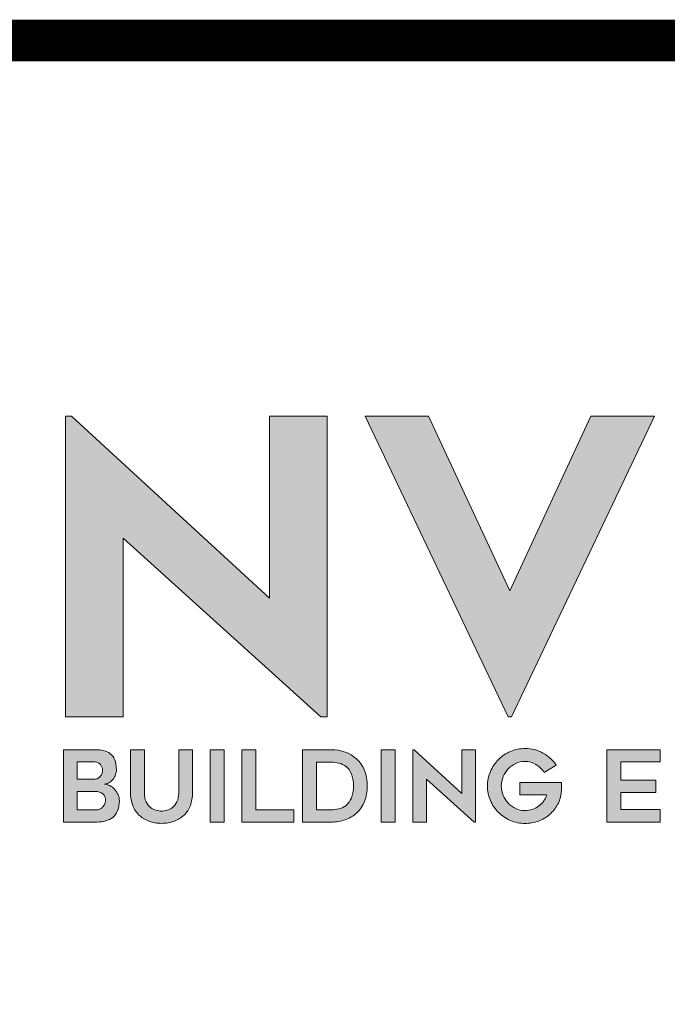
# Model space of a CAD drawing. Units: inches. Extents: x 8745.8 to 8771.3, y 1286.1 to 1319.1.
# Drawn here: x 8750.2 to 8751.7, y 1288.4 to 1290.6 of the extents above; entities that cross this region are included whole.
import ezdxf

# ---------------------------------------------------------------- set-up
doc = ezdxf.new("R2010")
doc.units = ezdxf.units.IN
doc.header["$MEASUREMENT"] = 0
doc.layers.add('BORDER', color=7, linetype='Continuous')
doc.layers.add('Layer 1', color=7, linetype='Continuous')

# ---------------------------------------------------------------- blocks, each defined once
blk = doc.blocks.new('block 2')
at = {"layer": 'Layer 1', "true_color": 0x00adef}
h = blk.add_hatch(color=140, dxfattribs=at)
h.dxf.hatch_style = 2
h.paths.add_polyline_path([(4.7843, -4.5574), (4.1634, -3.9959), (4.1634, -4.5574), (3.9826, -4.5574), (3.9826, -3.6137), (4.002, -3.6137), (4.6229, -4.1843), (4.6229, -3.6137), (4.8037, -3.6137), (4.8037, -4.5574)])
at = {"layer": 'Layer 1', "true_color": 0x002a63}
h = blk.add_hatch(color=158, dxfattribs=at)
h.dxf.hatch_style = 2
h.paths.add_polyline_path([(5.8313, -3.6137), (5.382, -4.5574), (5.3717, -4.5574), (4.9237, -3.6137), (5.1225, -3.6137), (5.3768, -4.1611), (5.6312, -3.6137)])
at = {"layer": 'Layer 1', "lineweight": 0}
for points in [[(4.7843, -4.5574), (4.1634, -3.9959), (4.1634, -4.5574), (3.9826, -4.5574), (3.9826, -3.6137), (4.002, -3.6137), (4.6229, -4.1843), (4.6229, -3.6137), (4.8037, -3.6137), (4.8037, -4.5574), (4.7843, -4.5574)], [(5.8313, -3.6137), (5.382, -4.5574), (5.3717, -4.5574), (4.9237, -3.6137), (5.1225, -3.6137), (5.3768, -4.1611), (5.6312, -3.6137), (5.8313, -3.6137)]]:
    blk.add_lwpolyline(points, dxfattribs=at)
blk = doc.blocks.new('block 3')
at = {"layer": 'Layer 1', "true_color": 0x00adef}
h = blk.add_hatch(color=140, dxfattribs=at)
h.dxf.hatch_style = 2
edge = h.paths.add_edge_path()
edge.add_spline(control_points=[(4.1426, -4.7234), (4.1426, -4.728), (4.1416, -4.7328), (4.1398, -4.738), (4.1379, -4.7432), (4.1354, -4.7479), (4.1322, -4.7523), (4.129, -4.7566), (4.1251, -4.7603), (4.1206, -4.7633), (4.116, -4.7663), (4.1111, -4.7679), (4.1057, -4.7681), (4.1113, -4.7686), (4.1168, -4.7702), (4.1223, -4.7729), (4.1278, -4.7757), (4.1327, -4.7795), (4.137, -4.7842), (4.1413, -4.789), (4.1449, -4.7944), (4.1477, -4.8006), (4.1505, -4.8068), (4.1519, -4.8134), (4.1519, -4.8204), (4.1519, -4.8327), (4.15, -4.8432), (4.1463, -4.8517), (4.1426, -4.8603), (4.1375, -4.8672), (4.1311, -4.8724), (4.1247, -4.8777), (4.1172, -4.8815), (4.1086, -4.8837), (4.1001, -4.886), (4.0909, -4.8871), (4.0812, -4.8871), (4.0812, -4.8871), (3.9765, -4.8871), (3.9765, -4.8871), (3.9765, -4.8871), (3.9765, -4.6603), (3.9765, -4.6603), (3.9765, -4.6603), (4.0763, -4.6603), (4.0763, -4.6603), (4.0854, -4.6603), (4.0939, -4.6612), (4.102, -4.663), (4.11, -4.6647), (4.1171, -4.6679), (4.1231, -4.6726), (4.129, -4.6772), (4.1338, -4.6837), (4.1373, -4.6919), (4.1408, -4.7), (4.1426, -4.7106), (4.1426, -4.7234)], knot_values=[0, 0, 0, 0, 1, 1, 1, 2, 2, 2, 3, 3, 3, 4, 4, 4, 5, 5, 5, 6, 6, 6, 7, 7, 7, 8, 8, 8, 9, 9, 9, 10, 10, 10, 11, 11, 11, 12, 12, 12, 13, 13, 13, 14, 14, 14, 15, 15, 15, 16, 16, 16, 17, 17, 17, 18, 18, 18, 19, 19, 19, 19], degree=3, periodic=0)
edge = h.paths.add_edge_path()
edge.add_spline(control_points=[(4.0199, -4.7526), (4.0199, -4.7526), (4.0732, -4.7526), (4.0732, -4.7526), (4.0775, -4.7526), (4.0813, -4.7518), (4.0845, -4.7502), (4.0877, -4.7485), (4.0904, -4.7463), (4.0925, -4.7436), (4.0947, -4.7409), (4.0964, -4.7378), (4.0975, -4.7344), (4.0986, -4.731), (4.0992, -4.7276), (4.0992, -4.7243), (4.0992, -4.721), (4.0986, -4.7177), (4.0973, -4.7146), (4.0961, -4.7115), (4.0944, -4.7088), (4.0924, -4.7065), (4.0903, -4.7042), (4.0879, -4.7024), (4.0851, -4.7009), (4.0823, -4.6995), (4.0794, -4.6987), (4.0763, -4.6987), (4.0763, -4.6987), (4.0199, -4.6987), (4.0199, -4.6987), (4.0199, -4.6987), (4.0199, -4.7526), (4.0199, -4.7526)], knot_values=[0, 0, 0, 0, 1, 1, 1, 2, 2, 2, 3, 3, 3, 4, 4, 4, 5, 5, 5, 6, 6, 6, 7, 7, 7, 8, 8, 8, 9, 9, 9, 10, 10, 10, 11, 11, 11, 11], degree=3, periodic=0)
edge = h.paths.add_edge_path()
edge.add_spline(control_points=[(4.0812, -4.8487), (4.0849, -4.8487), (4.0885, -4.8478), (4.0918, -4.8461), (4.0951, -4.8443), (4.098, -4.8419), (4.1004, -4.8389), (4.1029, -4.836), (4.1049, -4.8326), (4.1063, -4.829), (4.1078, -4.8254), (4.1085, -4.8217), (4.1085, -4.818), (4.1085, -4.8104), (4.1057, -4.804), (4.1, -4.7988), (4.0943, -4.7937), (4.0865, -4.7911), (4.0766, -4.7911), (4.0766, -4.7911), (4.0199, -4.7911), (4.0199, -4.7911), (4.0199, -4.7911), (4.0199, -4.8487), (4.0199, -4.8487), (4.0199, -4.8487), (4.0812, -4.8487), (4.0812, -4.8487)], knot_values=[0, 0, 0, 0, 1, 1, 1, 2, 2, 2, 3, 3, 3, 4, 4, 4, 5, 5, 5, 6, 6, 6, 7, 7, 7, 8, 8, 8, 9, 9, 9, 9], degree=3, periodic=0)
h = blk.add_hatch(color=140, dxfattribs=at)
h.dxf.hatch_style = 2
edge = h.paths.add_edge_path()
edge.add_spline(control_points=[(4.2842, -4.8912), (4.2695, -4.8912), (4.2562, -4.8889), (4.2442, -4.8843), (4.2322, -4.8798), (4.222, -4.8734), (4.2135, -4.8651), (4.2051, -4.8569), (4.1985, -4.8469), (4.1939, -4.8351), (4.1892, -4.8233), (4.1869, -4.8102), (4.1869, -4.7957), (4.1869, -4.7957), (4.1869, -4.6606), (4.1869, -4.6606), (4.1869, -4.6606), (4.2303, -4.6606), (4.2303, -4.6606), (4.2303, -4.6606), (4.2303, -4.7955), (4.2303, -4.7955), (4.2303, -4.8068), (4.2321, -4.8162), (4.2358, -4.8237), (4.2396, -4.8311), (4.2442, -4.837), (4.2496, -4.8413), (4.2551, -4.8456), (4.261, -4.8486), (4.2673, -4.8503), (4.2736, -4.8519), (4.2792, -4.8527), (4.2842, -4.8527), (4.2891, -4.8527), (4.2948, -4.8519), (4.3011, -4.8503), (4.3074, -4.8486), (4.3133, -4.8456), (4.3187, -4.8413), (4.3242, -4.837), (4.3288, -4.8311), (4.3325, -4.8237), (4.3362, -4.8162), (4.3381, -4.8068), (4.3381, -4.7955), (4.3381, -4.7955), (4.3381, -4.6606), (4.3381, -4.6606), (4.3381, -4.6606), (4.3815, -4.6606), (4.3815, -4.6606), (4.3815, -4.6606), (4.3815, -4.7957), (4.3815, -4.7957), (4.3815, -4.8102), (4.3792, -4.8233), (4.3747, -4.8351), (4.3701, -4.8469), (4.3636, -4.8569), (4.3551, -4.8651), (4.3467, -4.8734), (4.3364, -4.8798), (4.3245, -4.8843), (4.3125, -4.8889), (4.2991, -4.8912), (4.2842, -4.8912)], knot_values=[0, 0, 0, 0, 1, 1, 1, 2, 2, 2, 3, 3, 3, 4, 4, 4, 5, 5, 5, 6, 6, 6, 7, 7, 7, 8, 8, 8, 9, 9, 9, 10, 10, 10, 11, 11, 11, 12, 12, 12, 13, 13, 13, 14, 14, 14, 15, 15, 15, 16, 16, 16, 17, 17, 17, 18, 18, 18, 19, 19, 19, 20, 20, 20, 21, 21, 21, 22, 22, 22, 22], degree=3, periodic=0)
h = blk.add_hatch(color=140, dxfattribs=at)
h.dxf.hatch_style = 2
h.paths.add_polyline_path([(4.4806, -4.8871), (4.4373, -4.8871), (4.4373, -4.6606), (4.4806, -4.6606)])
h = blk.add_hatch(color=140, dxfattribs=at)
h.dxf.hatch_style = 2
h.paths.add_polyline_path([(4.6997, -4.8487), (4.6997, -4.8871), (4.5364, -4.8871), (4.5364, -4.6603), (4.5798, -4.6603), (4.5798, -4.8487)])
h = blk.add_hatch(color=140, dxfattribs=at)
h.dxf.hatch_style = 2
edge = h.paths.add_edge_path()
edge.add_spline(control_points=[(4.8164, -4.8871), (4.8164, -4.8871), (4.727, -4.8871), (4.727, -4.8871), (4.727, -4.8871), (4.727, -4.6603), (4.727, -4.6603), (4.727, -4.6603), (4.8164, -4.6603), (4.8164, -4.6603), (4.8488, -4.6603), (4.8754, -4.6698), (4.8962, -4.6888), (4.9074, -4.6989), (4.9158, -4.7112), (4.9214, -4.7255), (4.9271, -4.7399), (4.9299, -4.756), (4.9299, -4.7737), (4.9299, -4.7917), (4.9271, -4.8079), (4.9214, -4.8222), (4.9158, -4.8366), (4.9074, -4.8488), (4.8962, -4.8589), (4.8861, -4.8682), (4.8743, -4.8753), (4.8608, -4.88), (4.8473, -4.8848), (4.8325, -4.8871), (4.8164, -4.8871)], knot_values=[0, 0, 0, 0, 1, 1, 1, 2, 2, 2, 3, 3, 3, 4, 4, 4, 5, 5, 5, 6, 6, 6, 7, 7, 7, 8, 8, 8, 9, 9, 9, 10, 10, 10, 10], degree=3, periodic=0)
edge = h.paths.add_edge_path()
edge.add_spline(control_points=[(4.7704, -4.8487), (4.7704, -4.8487), (4.8165, -4.8487), (4.8165, -4.8487), (4.8246, -4.8487), (4.8327, -4.8478), (4.841, -4.8459), (4.8493, -4.8441), (4.8568, -4.8404), (4.8635, -4.8349), (4.8702, -4.8294), (4.8757, -4.8218), (4.8801, -4.8121), (4.8844, -4.8024), (4.8866, -4.7897), (4.8866, -4.774), (4.8866, -4.7583), (4.8844, -4.7456), (4.8801, -4.7358), (4.8757, -4.726), (4.8701, -4.7184), (4.8633, -4.713), (4.8565, -4.7076), (4.849, -4.704), (4.8407, -4.7021), (4.8324, -4.7003), (4.8244, -4.6993), (4.8165, -4.6993), (4.8165, -4.6993), (4.7704, -4.6993), (4.7704, -4.6993), (4.7704, -4.6993), (4.7704, -4.8487), (4.7704, -4.8487)], knot_values=[0, 0, 0, 0, 1, 1, 1, 2, 2, 2, 3, 3, 3, 4, 4, 4, 5, 5, 5, 6, 6, 6, 7, 7, 7, 8, 8, 8, 9, 9, 9, 10, 10, 10, 11, 11, 11, 11], degree=3, periodic=0)
h = blk.add_hatch(color=140, dxfattribs=at)
h.dxf.hatch_style = 2
h.paths.add_polyline_path([(5.017, -4.8871), (4.9736, -4.8871), (4.9736, -4.6606), (5.017, -4.6606)])
h = blk.add_hatch(color=140, dxfattribs=at)
h.dxf.hatch_style = 2
h.paths.add_polyline_path([(5.2652, -4.8871), (5.1162, -4.7523), (5.1162, -4.8871), (5.0728, -4.8871), (5.0728, -4.6606), (5.0774, -4.6606), (5.2265, -4.7976), (5.2265, -4.6606), (5.2699, -4.6606), (5.2699, -4.8871)])
h = blk.add_hatch(color=140, dxfattribs=at)
h.dxf.hatch_style = 2
edge = h.paths.add_edge_path()
edge.add_spline(control_points=[(5.5398, -4.7632), (5.5396, -4.7675), (5.5395, -4.7715), (5.5395, -4.7753), (5.5392, -4.7786), (5.5391, -4.7818), (5.5391, -4.785), (5.5391, -4.7882), (5.539, -4.7907), (5.5388, -4.7923), (5.5376, -4.8066), (5.5337, -4.8198), (5.5272, -4.832), (5.5207, -4.8442), (5.5123, -4.8546), (5.5021, -4.8634), (5.4919, -4.8722), (5.4801, -4.8791), (5.4668, -4.884), (5.4535, -4.889), (5.4395, -4.8915), (5.4248, -4.8915), (5.4087, -4.8915), (5.3935, -4.8884), (5.3792, -4.8822), (5.365, -4.876), (5.3525, -4.8676), (5.3418, -4.8569), (5.3311, -4.8463), (5.3227, -4.8338), (5.3164, -4.8196), (5.3102, -4.8053), (5.307, -4.7901), (5.307, -4.774), (5.307, -4.7579), (5.3102, -4.7427), (5.3164, -4.7283), (5.3227, -4.714), (5.3311, -4.7015), (5.3418, -4.6908), (5.3525, -4.6802), (5.365, -4.6718), (5.3792, -4.6656), (5.3935, -4.6594), (5.4087, -4.6563), (5.4248, -4.6563), (5.4452, -4.6563), (5.464, -4.661), (5.481, -4.6705), (5.4981, -4.68), (5.5119, -4.6927), (5.5224, -4.7086), (5.5224, -4.7086), (5.4852, -4.7313), (5.4852, -4.7313), (5.4786, -4.7216), (5.47, -4.7134), (5.4593, -4.7068), (5.4487, -4.7002), (5.4372, -4.6969), (5.4248, -4.6969), (5.4145, -4.6969), (5.4048, -4.699), (5.3958, -4.7032), (5.3868, -4.7075), (5.379, -4.7131), (5.3723, -4.7201), (5.3656, -4.7271), (5.3602, -4.7354), (5.3563, -4.7447), (5.3524, -4.7541), (5.3504, -4.7639), (5.3504, -4.774), (5.3504, -4.7844), (5.3524, -4.7942), (5.3563, -4.8035), (5.3602, -4.8128), (5.3656, -4.8209), (5.3723, -4.8279), (5.379, -4.835), (5.3868, -4.8406), (5.3958, -4.8448), (5.4048, -4.8491), (5.4145, -4.8512), (5.4248, -4.8512), (5.4326, -4.8512), (5.4402, -4.85), (5.4474, -4.8476), (5.4546, -4.8453), (5.4613, -4.8419), (5.4673, -4.8375), (5.4732, -4.8332), (5.4785, -4.8281), (5.4829, -4.8221), (5.4873, -4.8161), (5.4906, -4.8095), (5.4927, -4.8022), (5.4927, -4.8022), (5.409, -4.8022), (5.409, -4.8022), (5.409, -4.8022), (5.409, -4.7632), (5.409, -4.7632), (5.409, -4.7632), (5.5398, -4.7632), (5.5398, -4.7632)], knot_values=[0, 0, 0, 0, 1, 1, 1, 2, 2, 2, 3, 3, 3, 4, 4, 4, 5, 5, 5, 6, 6, 6, 7, 7, 7, 8, 8, 8, 9, 9, 9, 10, 10, 10, 11, 11, 11, 12, 12, 12, 13, 13, 13, 14, 14, 14, 15, 15, 15, 16, 16, 16, 17, 17, 17, 18, 18, 18, 19, 19, 19, 20, 20, 20, 21, 21, 21, 22, 22, 22, 23, 23, 23, 24, 24, 24, 25, 25, 25, 26, 26, 26, 27, 27, 27, 28, 28, 28, 29, 29, 29, 30, 30, 30, 31, 31, 31, 32, 32, 32, 33, 33, 33, 34, 34, 34, 35, 35, 35, 35], degree=3, periodic=0)
h = blk.add_hatch(color=140, dxfattribs=at)
h.dxf.hatch_style = 2
h.paths.add_polyline_path([(5.7254, -4.6987), (5.7254, -4.7554), (5.8351, -4.7554), (5.8351, -4.7948), (5.7254, -4.7948), (5.7254, -4.8481), (5.849, -4.8481), (5.849, -4.8871), (5.682, -4.8871), (5.682, -4.6603), (5.849, -4.6603), (5.849, -4.6987)])
at = {"layer": 'Layer 1', "lineweight": 0}
for points in [[(4.4806, -4.8871), (4.4373, -4.8871), (4.4373, -4.6606), (4.4806, -4.6606), (4.4806, -4.8871)], [(4.6997, -4.8487), (4.6997, -4.8871), (4.5364, -4.8871), (4.5364, -4.6603), (4.5798, -4.6603), (4.5798, -4.8487), (4.6997, -4.8487)], [(5.017, -4.8871), (4.9736, -4.8871), (4.9736, -4.6606), (5.017, -4.6606), (5.017, -4.8871)], [(5.2652, -4.8871), (5.1162, -4.7523), (5.1162, -4.8871), (5.0728, -4.8871), (5.0728, -4.6606), (5.0774, -4.6606), (5.2265, -4.7976), (5.2265, -4.6606), (5.2699, -4.6606), (5.2699, -4.8871), (5.2652, -4.8871)], [(5.7254, -4.6987), (5.7254, -4.7554), (5.8351, -4.7554), (5.8351, -4.7948), (5.7254, -4.7948), (5.7254, -4.8481), (5.849, -4.8481), (5.849, -4.8871), (5.682, -4.8871), (5.682, -4.6603), (5.849, -4.6603), (5.849, -4.6987), (5.7254, -4.6987)]]:
    blk.add_lwpolyline(points, dxfattribs=at)
for points, knots in [([(4.1426, -4.7234), (4.1426, -4.728), (4.1416, -4.7328), (4.1398, -4.738), (4.1379, -4.7432), (4.1354, -4.7479), (4.1322, -4.7523), (4.129, -4.7566), (4.1251, -4.7603), (4.1206, -4.7633), (4.116, -4.7663), (4.1111, -4.7679), (4.1057, -4.7681), (4.1113, -4.7686), (4.1168, -4.7702), (4.1223, -4.7729), (4.1278, -4.7757), (4.1327, -4.7795), (4.137, -4.7842), (4.1413, -4.789), (4.1449, -4.7944), (4.1477, -4.8006), (4.1505, -4.8068), (4.1519, -4.8134), (4.1519, -4.8204), (4.1519, -4.8327), (4.15, -4.8432), (4.1463, -4.8517), (4.1426, -4.8603), (4.1375, -4.8672), (4.1311, -4.8724), (4.1247, -4.8777), (4.1172, -4.8815), (4.1086, -4.8837), (4.1001, -4.886), (4.0909, -4.8871), (4.0812, -4.8871), (4.0812, -4.8871), (3.9765, -4.8871), (3.9765, -4.8871), (3.9765, -4.8871), (3.9765, -4.6603), (3.9765, -4.6603), (3.9765, -4.6603), (4.0763, -4.6603), (4.0763, -4.6603), (4.0854, -4.6603), (4.0939, -4.6612), (4.102, -4.663), (4.11, -4.6647), (4.1171, -4.6679), (4.1231, -4.6726), (4.129, -4.6772), (4.1338, -4.6837), (4.1373, -4.6919), (4.1408, -4.7), (4.1426, -4.7106), (4.1426, -4.7234)], [0, 0, 0, 0, 1, 1, 1, 2, 2, 2, 3, 3, 3, 4, 4, 4, 5, 5, 5, 6, 6, 6, 7, 7, 7, 8, 8, 8, 9, 9, 9, 10, 10, 10, 11, 11, 11, 12, 12, 12, 13, 13, 13, 14, 14, 14, 15, 15, 15, 16, 16, 16, 17, 17, 17, 18, 18, 18, 19, 19, 19, 19]), ([(4.2842, -4.8912), (4.2695, -4.8912), (4.2562, -4.8889), (4.2442, -4.8843), (4.2322, -4.8798), (4.222, -4.8734), (4.2135, -4.8651), (4.2051, -4.8569), (4.1985, -4.8469), (4.1939, -4.8351), (4.1892, -4.8233), (4.1869, -4.8102), (4.1869, -4.7957), (4.1869, -4.7957), (4.1869, -4.6606), (4.1869, -4.6606), (4.1869, -4.6606), (4.2303, -4.6606), (4.2303, -4.6606), (4.2303, -4.6606), (4.2303, -4.7955), (4.2303, -4.7955), (4.2303, -4.8068), (4.2321, -4.8162), (4.2358, -4.8237), (4.2396, -4.8311), (4.2442, -4.837), (4.2496, -4.8413), (4.2551, -4.8456), (4.261, -4.8486), (4.2673, -4.8503), (4.2736, -4.8519), (4.2792, -4.8527), (4.2842, -4.8527), (4.2891, -4.8527), (4.2948, -4.8519), (4.3011, -4.8503), (4.3074, -4.8486), (4.3133, -4.8456), (4.3187, -4.8413), (4.3242, -4.837), (4.3288, -4.8311), (4.3325, -4.8237), (4.3362, -4.8162), (4.3381, -4.8068), (4.3381, -4.7955), (4.3381, -4.7955), (4.3381, -4.6606), (4.3381, -4.6606), (4.3381, -4.6606), (4.3815, -4.6606), (4.3815, -4.6606), (4.3815, -4.6606), (4.3815, -4.7957), (4.3815, -4.7957), (4.3815, -4.8102), (4.3792, -4.8233), (4.3747, -4.8351), (4.3701, -4.8469), (4.3636, -4.8569), (4.3551, -4.8651), (4.3467, -4.8734), (4.3364, -4.8798), (4.3245, -4.8843), (4.3125, -4.8889), (4.2991, -4.8912), (4.2842, -4.8912)], [0, 0, 0, 0, 1, 1, 1, 2, 2, 2, 3, 3, 3, 4, 4, 4, 5, 5, 5, 6, 6, 6, 7, 7, 7, 8, 8, 8, 9, 9, 9, 10, 10, 10, 11, 11, 11, 12, 12, 12, 13, 13, 13, 14, 14, 14, 15, 15, 15, 16, 16, 16, 17, 17, 17, 18, 18, 18, 19, 19, 19, 20, 20, 20, 21, 21, 21, 22, 22, 22, 22]), ([(4.8164, -4.8871), (4.8164, -4.8871), (4.727, -4.8871), (4.727, -4.8871), (4.727, -4.8871), (4.727, -4.6603), (4.727, -4.6603), (4.727, -4.6603), (4.8164, -4.6603), (4.8164, -4.6603), (4.8488, -4.6603), (4.8754, -4.6698), (4.8962, -4.6888), (4.9074, -4.6989), (4.9158, -4.7112), (4.9214, -4.7255), (4.9271, -4.7399), (4.9299, -4.756), (4.9299, -4.7737), (4.9299, -4.7917), (4.9271, -4.8079), (4.9214, -4.8222), (4.9158, -4.8366), (4.9074, -4.8488), (4.8962, -4.8589), (4.8861, -4.8682), (4.8743, -4.8753), (4.8608, -4.88), (4.8473, -4.8848), (4.8325, -4.8871), (4.8164, -4.8871)], [0, 0, 0, 0, 1, 1, 1, 2, 2, 2, 3, 3, 3, 4, 4, 4, 5, 5, 5, 6, 6, 6, 7, 7, 7, 8, 8, 8, 9, 9, 9, 10, 10, 10, 10]), ([(5.5398, -4.7632), (5.5396, -4.7675), (5.5395, -4.7715), (5.5395, -4.7753), (5.5392, -4.7786), (5.5391, -4.7818), (5.5391, -4.785), (5.5391, -4.7882), (5.539, -4.7907), (5.5388, -4.7923), (5.5376, -4.8066), (5.5337, -4.8198), (5.5272, -4.832), (5.5207, -4.8442), (5.5123, -4.8546), (5.5021, -4.8634), (5.4919, -4.8722), (5.4801, -4.8791), (5.4668, -4.884), (5.4535, -4.889), (5.4395, -4.8915), (5.4248, -4.8915), (5.4087, -4.8915), (5.3935, -4.8884), (5.3792, -4.8822), (5.365, -4.876), (5.3525, -4.8676), (5.3418, -4.8569), (5.3311, -4.8463), (5.3227, -4.8338), (5.3164, -4.8196), (5.3102, -4.8053), (5.307, -4.7901), (5.307, -4.774), (5.307, -4.7579), (5.3102, -4.7427), (5.3164, -4.7283), (5.3227, -4.714), (5.3311, -4.7015), (5.3418, -4.6908), (5.3525, -4.6802), (5.365, -4.6718), (5.3792, -4.6656), (5.3935, -4.6594), (5.4087, -4.6563), (5.4248, -4.6563), (5.4452, -4.6563), (5.464, -4.661), (5.481, -4.6705), (5.4981, -4.68), (5.5119, -4.6927), (5.5224, -4.7086), (5.5224, -4.7086), (5.4852, -4.7313), (5.4852, -4.7313), (5.4786, -4.7216), (5.47, -4.7134), (5.4593, -4.7068), (5.4487, -4.7002), (5.4372, -4.6969), (5.4248, -4.6969), (5.4145, -4.6969), (5.4048, -4.699), (5.3958, -4.7032), (5.3868, -4.7075), (5.379, -4.7131), (5.3723, -4.7201), (5.3656, -4.7271), (5.3602, -4.7354), (5.3563, -4.7447), (5.3524, -4.7541), (5.3504, -4.7639), (5.3504, -4.774), (5.3504, -4.7844), (5.3524, -4.7942), (5.3563, -4.8035), (5.3602, -4.8128), (5.3656, -4.8209), (5.3723, -4.8279), (5.379, -4.835), (5.3868, -4.8406), (5.3958, -4.8448), (5.4048, -4.8491), (5.4145, -4.8512), (5.4248, -4.8512), (5.4326, -4.8512), (5.4402, -4.85), (5.4474, -4.8476), (5.4546, -4.8453), (5.4613, -4.8419), (5.4673, -4.8375), (5.4732, -4.8332), (5.4785, -4.8281), (5.4829, -4.8221), (5.4873, -4.8161), (5.4906, -4.8095), (5.4927, -4.8022), (5.4927, -4.8022), (5.409, -4.8022), (5.409, -4.8022), (5.409, -4.8022), (5.409, -4.7632), (5.409, -4.7632), (5.409, -4.7632), (5.5398, -4.7632), (5.5398, -4.7632)], [0, 0, 0, 0, 1, 1, 1, 2, 2, 2, 3, 3, 3, 4, 4, 4, 5, 5, 5, 6, 6, 6, 7, 7, 7, 8, 8, 8, 9, 9, 9, 10, 10, 10, 11, 11, 11, 12, 12, 12, 13, 13, 13, 14, 14, 14, 15, 15, 15, 16, 16, 16, 17, 17, 17, 18, 18, 18, 19, 19, 19, 20, 20, 20, 21, 21, 21, 22, 22, 22, 23, 23, 23, 24, 24, 24, 25, 25, 25, 26, 26, 26, 27, 27, 27, 28, 28, 28, 29, 29, 29, 30, 30, 30, 31, 31, 31, 32, 32, 32, 33, 33, 33, 34, 34, 34, 35, 35, 35, 35]), ([(4.0199, -4.7526), (4.0199, -4.7526), (4.0732, -4.7526), (4.0732, -4.7526), (4.0775, -4.7526), (4.0813, -4.7518), (4.0845, -4.7502), (4.0877, -4.7485), (4.0904, -4.7463), (4.0925, -4.7436), (4.0947, -4.7409), (4.0964, -4.7378), (4.0975, -4.7344), (4.0986, -4.731), (4.0992, -4.7276), (4.0992, -4.7243), (4.0992, -4.721), (4.0986, -4.7177), (4.0973, -4.7146), (4.0961, -4.7115), (4.0944, -4.7088), (4.0924, -4.7065), (4.0903, -4.7042), (4.0879, -4.7024), (4.0851, -4.7009), (4.0823, -4.6995), (4.0794, -4.6987), (4.0763, -4.6987), (4.0763, -4.6987), (4.0199, -4.6987), (4.0199, -4.6987), (4.0199, -4.6987), (4.0199, -4.7526), (4.0199, -4.7526)], [0, 0, 0, 0, 1, 1, 1, 2, 2, 2, 3, 3, 3, 4, 4, 4, 5, 5, 5, 6, 6, 6, 7, 7, 7, 8, 8, 8, 9, 9, 9, 10, 10, 10, 11, 11, 11, 11]), ([(4.7704, -4.8487), (4.7704, -4.8487), (4.8165, -4.8487), (4.8165, -4.8487), (4.8246, -4.8487), (4.8327, -4.8478), (4.841, -4.8459), (4.8493, -4.8441), (4.8568, -4.8404), (4.8635, -4.8349), (4.8702, -4.8294), (4.8757, -4.8218), (4.8801, -4.8121), (4.8844, -4.8024), (4.8866, -4.7897), (4.8866, -4.774), (4.8866, -4.7583), (4.8844, -4.7456), (4.8801, -4.7358), (4.8757, -4.726), (4.8701, -4.7184), (4.8633, -4.713), (4.8565, -4.7076), (4.849, -4.704), (4.8407, -4.7021), (4.8324, -4.7003), (4.8244, -4.6993), (4.8165, -4.6993), (4.8165, -4.6993), (4.7704, -4.6993), (4.7704, -4.6993), (4.7704, -4.6993), (4.7704, -4.8487), (4.7704, -4.8487)], [0, 0, 0, 0, 1, 1, 1, 2, 2, 2, 3, 3, 3, 4, 4, 4, 5, 5, 5, 6, 6, 6, 7, 7, 7, 8, 8, 8, 9, 9, 9, 10, 10, 10, 11, 11, 11, 11]), ([(4.0812, -4.8487), (4.0849, -4.8487), (4.0885, -4.8478), (4.0918, -4.8461), (4.0951, -4.8443), (4.098, -4.8419), (4.1004, -4.8389), (4.1029, -4.836), (4.1049, -4.8326), (4.1063, -4.829), (4.1078, -4.8254), (4.1085, -4.8217), (4.1085, -4.818), (4.1085, -4.8104), (4.1057, -4.804), (4.1, -4.7988), (4.0943, -4.7937), (4.0865, -4.7911), (4.0766, -4.7911), (4.0766, -4.7911), (4.0199, -4.7911), (4.0199, -4.7911), (4.0199, -4.7911), (4.0199, -4.8487), (4.0199, -4.8487), (4.0199, -4.8487), (4.0812, -4.8487), (4.0812, -4.8487)], [0, 0, 0, 0, 1, 1, 1, 2, 2, 2, 3, 3, 3, 4, 4, 4, 5, 5, 5, 6, 6, 6, 7, 7, 7, 8, 8, 8, 9, 9, 9, 9])]:
    blk.add_open_spline(points, degree=3, knots=knots, dxfattribs=at)
blk = doc.blocks.new('NVELOP TITLE 1.0')
at = {"layer": 'BORDER', "linetype": 'Continuous', "const_width": 0.0938}
blk.add_lwpolyline([(8747.492, 1290.5891), (8769.9095, 1290.5891), (8769.9095, 1287.4465), (8747.492, 1287.4465)], close=True, dxfattribs=at)
at = {"layer": 'Layer 1', "xscale": 0.7188515072160965, "yscale": 0.7188515072160965, "zscale": 0.7188515072160965}
for name in ['block 2', 'block 3']:
    blk.add_blockref(name, (8747.4356, 1292.3391), dxfattribs=at)

msp = doc.modelspace()

# ---------------------------------------------------------------- block references
at = {"linetype": 'Continuous', "lineweight": 100}
msp.add_blockref('NVELOP TITLE 1.0', (0, 0), dxfattribs=at)

doc.saveas('drawing.dxf')
